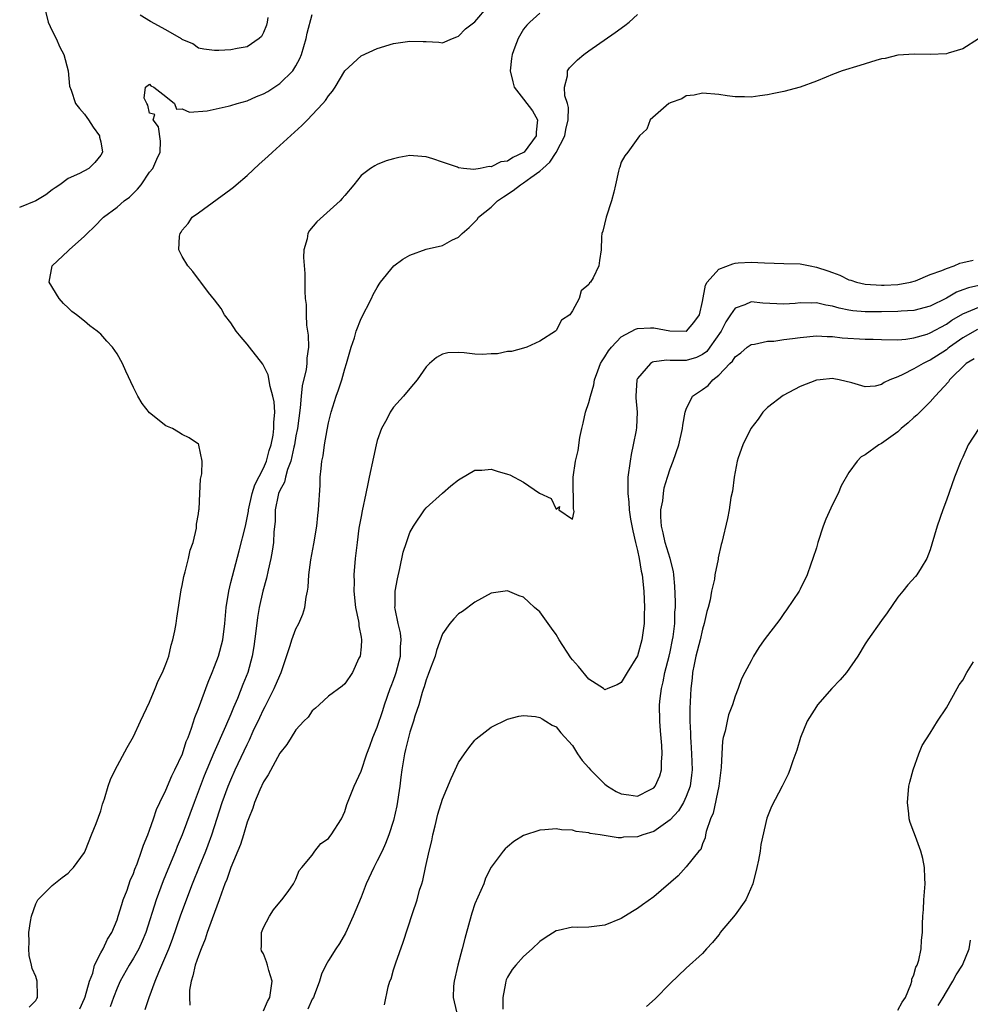
# Model space of a CAD drawing. Units: inches. Extents: x 2505000 to 2508000, y 1491000 to 1494000.
# Drawn here: x 2505405 to 2505522, y 1493138 to 1493259 of the extents above; entities that cross this region are included whole.
import ezdxf

# ---------------------------------------------------------------- set-up
doc = ezdxf.new("R2010")
doc.units = ezdxf.units.IN
doc.header["$MEASUREMENT"] = 0
doc.layers.add('LD25051491_2ft', color=16, linetype='Continuous')

msp = doc.modelspace()

# ---------------------------------------------------------------- linework, layer by layer
at = {"layer": 'LD25051491_2ft'}
for points, elevation in [([(2505408.03, 1493261), (2505408.54, 1493259), (2505409, 1493257.94), (2505409.51, 1493257), (2505409.94, 1493255.94), (2505410.44, 1493255), (2505411, 1493253), (2505411.13, 1493251.13), (2505411.37, 1493250.63), (2505411.88, 1493249), (2505412.36, 1493248.36), (2505413, 1493247.67), (2505413.26, 1493247.26), (2505413.48, 1493247), (2505414.07, 1493246.07), (2505414.84, 1493245), (2505414.85, 1493244.85), (2505415, 1493244.27), (2505415.19, 1493243), (2505415, 1493242.62), (2505414.26, 1493241.74), (2505413.54, 1493241), (2505412.38, 1493240.38), (2505411, 1493239.75), (2505409.96, 1493239), (2505409.37, 1493238.63), (2505409, 1493238.36), (2505408.23, 1493237.77), (2505407, 1493237), (2505405, 1493236.21)], 7288), ([(2505412.4, 1493137.6), (2505413, 1493138.89), (2505413.07, 1493139.07), (2505413.61, 1493141), (2505414, 1493142), (2505414.24, 1493143), (2505415, 1493144.49), (2505415.28, 1493145), (2505415.82, 1493146.18), (2505416.34, 1493147), (2505417, 1493148.57), (2505417.14, 1493149), (2505417.57, 1493150.43), (2505417.76, 1493151), (2505418.22, 1493152.22), (2505418.61, 1493153.39), (2505419, 1493154.26), (2505419.19, 1493154.81), (2505419.45, 1493155.45), (2505420, 1493157), (2505420.24, 1493157.76), (2505420.77, 1493159), (2505421, 1493159.61), (2505421.48, 1493161), (2505421.86, 1493162.14), (2505422.26, 1493163), (2505423, 1493164.53), (2505423.73, 1493166.27), (2505424.1, 1493167), (2505425.03, 1493169), (2505425.51, 1493170.49), (2505425.73, 1493171), (2505426.15, 1493172.15), (2505426.56, 1493173.44), (2505427, 1493174.55), (2505428.2, 1493177.8), (2505428.71, 1493179), (2505429, 1493179.73), (2505429.47, 1493181), (2505429.99, 1493183), (2505430.26, 1493185), (2505430.43, 1493187), (2505430.73, 1493189), (2505431, 1493190.05), (2505431.18, 1493190.82), (2505432.03, 1493193.97), (2505432.78, 1493197), (2505433, 1493198.02), (2505433.15, 1493198.85), (2505433.17, 1493199), (2505433.61, 1493201), (2505433.94, 1493202.06), (2505435, 1493204.11), (2505435.39, 1493205), (2505435.72, 1493206.28), (2505435.95, 1493207), (2505436.19, 1493208.19), (2505436.28, 1493209), (2505436.26, 1493209.74), (2505436.38, 1493211), (2505436.3, 1493212.3), (2505436.17, 1493213), (2505435.82, 1493214.18), (2505435.59, 1493215.59), (2505435, 1493216.77), (2505434.91, 1493216.91), (2505433.27, 1493219), (2505433, 1493219.37), (2505432.24, 1493220.24), (2505431.64, 1493221), (2505431, 1493222.01), (2505430.23, 1493223), (2505429.78, 1493223.78), (2505429, 1493224.82), (2505428.25, 1493225.75), (2505427.28, 1493227), (2505427.17, 1493227.17), (2505427, 1493227.36), (2505426.31, 1493228.31), (2505425.69, 1493229), (2505425, 1493230.18), (2505424.61, 1493231), (2505424.68, 1493232.68), (2505424.75, 1493233), (2505424.86, 1493233.14), (2505425, 1493233.4), (2505425.76, 1493234.24), (2505426.24, 1493235), (2505427, 1493235.53), (2505431, 1493238.44), (2505431.32, 1493238.68), (2505431.64, 1493239), (2505433, 1493240.15), (2505434.48, 1493241.52), (2505435.55, 1493242.45), (2505436.11, 1493243), (2505439.72, 1493246.28), (2505440.4, 1493247), (2505441, 1493247.58), (2505442.3, 1493249), (2505442.65, 1493249.35), (2505443, 1493249.94), (2505443.48, 1493250.52), (2505443.81, 1493251), (2505445, 1493253), (2505447, 1493254.87), (2505449, 1493255.74), (2505451, 1493256.36), (2505453, 1493256.67), (2505454.63, 1493256.63), (2505455, 1493256.6), (2505456.55, 1493256.55), (2505457, 1493256.47), (2505458.24, 1493257), (2505458.79, 1493257.21), (2505459, 1493257.26), (2505459.83, 1493258.17), (2505461, 1493259.03), (2505462.67, 1493261)], 7284), ([(2505406.19, 1493137.81), (2505407, 1493138.62), (2505407.11, 1493138.89), (2505407.2, 1493139), (2505407.22, 1493139.22), (2505407.17, 1493141), (2505407, 1493141.59), (2505406.55, 1493142.56), (2505406.48, 1493143), (2505406.19, 1493144.19), (2505406.13, 1493145), (2505406.18, 1493145.82), (2505406.14, 1493147), (2505406.34, 1493148.34), (2505406.46, 1493149), (2505407, 1493150.53), (2505407.16, 1493150.84), (2505407.26, 1493151), (2505409, 1493152.77), (2505410.23, 1493153.77), (2505411, 1493154.3), (2505411.32, 1493154.68), (2505411.62, 1493155), (2505413, 1493156.85), (2505413.12, 1493157.12), (2505413.85, 1493159), (2505414.43, 1493160.43), (2505415, 1493161.95), (2505415.22, 1493162.78), (2505415.46, 1493163.46), (2505415.91, 1493165), (2505416.19, 1493165.81), (2505416.75, 1493167), (2505418.22, 1493169.78), (2505419, 1493171.12), (2505419.89, 1493173), (2505420.23, 1493173.77), (2505421, 1493175.34), (2505421.68, 1493177), (2505422.05, 1493177.95), (2505422.58, 1493179), (2505423, 1493180), (2505423.35, 1493181), (2505423.66, 1493182.33), (2505423.87, 1493183), (2505424.1, 1493184.1), (2505424.25, 1493185), (2505424.33, 1493185.67), (2505424.86, 1493189.14), (2505425, 1493189.7), (2505425.19, 1493190.81), (2505425.39, 1493191.39), (2505425.79, 1493193), (2505425.97, 1493194.04), (2505426.34, 1493195), (2505426.76, 1493196.76), (2505426.78, 1493197), (2505426.77, 1493197.23), (2505427, 1493198.52), (2505427.04, 1493198.96), (2505427.08, 1493199.08), (2505427.18, 1493201), (2505427.24, 1493202.76), (2505427.44, 1493203.44), (2505427.47, 1493205), (2505427.06, 1493206.94), (2505427.07, 1493207), (2505427, 1493207.07), (2505425.87, 1493207.87), (2505425, 1493208.26), (2505424.56, 1493208.56), (2505423.8, 1493209), (2505423, 1493209.35), (2505421, 1493210.94), (2505420.08, 1493212.08), (2505419.55, 1493213), (2505419, 1493214.05), (2505418.07, 1493216.07), (2505417.67, 1493217), (2505417, 1493218.2), (2505416.45, 1493219), (2505415.74, 1493219.74), (2505415, 1493220.61), (2505414.78, 1493220.78), (2505414.56, 1493221), (2505413.64, 1493221.64), (2505413, 1493222.21), (2505412, 1493223), (2505411.42, 1493223.42), (2505411, 1493223.87), (2505410.39, 1493224.39), (2505409.87, 1493225), (2505408.64, 1493227), (2505409, 1493229), (2505411, 1493230.86), (2505411.11, 1493231), (2505413, 1493232.65), (2505413.3, 1493233), (2505414.17, 1493233.83), (2505415.33, 1493235), (2505417, 1493236.25), (2505417.89, 1493237), (2505418.53, 1493237.47), (2505419, 1493237.96), (2505419.53, 1493238.47), (2505419.97, 1493239), (2505421, 1493240.54), (2505421.4, 1493241), (2505421.87, 1493242.13), (2505422.31, 1493243), (2505422.34, 1493244.34), (2505422.1, 1493246.1), (2505421.44, 1493247), (2505421.63, 1493247.63), (2505421, 1493247.82), (2505420.78, 1493248.78), (2505420.65, 1493249), (2505420.35, 1493249.65), (2505420.51, 1493251), (2505421, 1493251.37), (2505421.15, 1493251.15), (2505421.51, 1493251), (2505423, 1493249.86), (2505424.07, 1493249), (2505424.31, 1493248.31), (2505425, 1493248.34), (2505425.9, 1493247.91), (2505428.09, 1493248.09), (2505430.67, 1493248.67), (2505431, 1493248.76), (2505431.76, 1493249), (2505433, 1493249.32), (2505434.16, 1493249.84), (2505435, 1493250.18), (2505435.52, 1493250.48), (2505437, 1493251.45), (2505438.6, 1493253), (2505439, 1493253.62), (2505439.49, 1493254.51), (2505439.67, 1493255), (2505440.25, 1493257), (2505440.36, 1493257.64), (2505441, 1493259.95)], 7286), ([(2505469, 1493260.11), (2505467.77, 1493259), (2505467.39, 1493258.61), (2505467, 1493258.15), (2505466.31, 1493257), (2505465.93, 1493255.93), (2505465.57, 1493255), (2505465.49, 1493254.51), (2505465.35, 1493253), (2505465.67, 1493251.67), (2505465.85, 1493251), (2505467, 1493249.51), (2505468.08, 1493248.08), (2505468.7, 1493247), (2505468.54, 1493245.46), (2505468.55, 1493245), (2505467.06, 1493243), (2505467, 1493242.95), (2505465.67, 1493242.33), (2505465, 1493241.91), (2505464.2, 1493241.8), (2505463, 1493241.21), (2505462.76, 1493241.24), (2505461.65, 1493241), (2505460.87, 1493240.87), (2505459.62, 1493241), (2505459, 1493241.08), (2505458.85, 1493241.15), (2505457, 1493241.76), (2505455.82, 1493242.18), (2505455, 1493242.41), (2505453.44, 1493242.56), (2505453, 1493242.58), (2505451.66, 1493242.34), (2505451, 1493242.18), (2505450.08, 1493241.92), (2505449, 1493241.48), (2505448.68, 1493241.32), (2505448.16, 1493241), (2505447, 1493240.13), (2505446.13, 1493239), (2505445, 1493237.68), (2505444.7, 1493237.3), (2505444.43, 1493237), (2505441.56, 1493234.44), (2505440.65, 1493233.35), (2505440.45, 1493233), (2505440.36, 1493232.36), (2505439.97, 1493231), (2505439.94, 1493230.06), (2505440.08, 1493228.08), (2505440.08, 1493225.92), (2505440.15, 1493225), (2505440.25, 1493224.25), (2505440.25, 1493223), (2505440.29, 1493221.71), (2505440.5, 1493220.5), (2505440.52, 1493219), (2505440.33, 1493217.67), (2505440.35, 1493217), (2505440.25, 1493216.25), (2505439.76, 1493214.24), (2505439.64, 1493213), (2505439.53, 1493211.53), (2505439.18, 1493209), (2505439, 1493208.12), (2505438.8, 1493207), (2505438.72, 1493206.72), (2505438.36, 1493205), (2505437.95, 1493203.95), (2505437.71, 1493203), (2505437.59, 1493202.41), (2505437, 1493201.36), (2505436.85, 1493201), (2505436.8, 1493200.8), (2505436.46, 1493199), (2505436.44, 1493197.56), (2505436.29, 1493196.29), (2505436.23, 1493195), (2505436.09, 1493193.91), (2505435.92, 1493193), (2505435.59, 1493191.59), (2505435.39, 1493190.61), (2505434.93, 1493189), (2505434.48, 1493187), (2505434.26, 1493185.74), (2505434.07, 1493184.07), (2505433.81, 1493182.19), (2505433.61, 1493181), (2505433.06, 1493179), (2505432.47, 1493177.53), (2505431.8, 1493175.8), (2505431.31, 1493174.69), (2505431, 1493173.88), (2505430.35, 1493172.35), (2505428.89, 1493169.11), (2505427.71, 1493166.29), (2505426.46, 1493163), (2505425.01, 1493159), (2505424.4, 1493157.6), (2505424.17, 1493157), (2505423.23, 1493154.77), (2505422.65, 1493153.35), (2505421.79, 1493151), (2505420.52, 1493147), (2505420.08, 1493145.92), (2505419.66, 1493145), (2505419, 1493143.84), (2505418.48, 1493143), (2505417.37, 1493141), (2505417, 1493140.17), (2505416.54, 1493139), (2505416.13, 1493137.87)], 7282), ([(2505435.55, 1493259.55), (2505435.45, 1493259), (2505435.37, 1493258.63), (2505435, 1493257.72), (2505434.76, 1493257.24), (2505434.47, 1493257), (2505433, 1493255.98), (2505431.76, 1493255.76), (2505431, 1493255.61), (2505429.5, 1493255.5), (2505429, 1493255.52), (2505427.67, 1493255.67), (2505427, 1493255.81), (2505426.31, 1493256.31), (2505425, 1493256.85), (2505424.93, 1493256.93), (2505423, 1493258.07), (2505421.09, 1493259.09), (2505419.85, 1493259.85)], 7288), ([(2505420.47, 1493137.53), (2505420.95, 1493139), (2505421.67, 1493141), (2505422.12, 1493142.12), (2505422.52, 1493143), (2505423, 1493144.11), (2505423.36, 1493145), (2505423.81, 1493146.19), (2505424.84, 1493149.16), (2505426.29, 1493153), (2505427.14, 1493155.14), (2505427.91, 1493157), (2505428.22, 1493157.78), (2505428.65, 1493159), (2505429.94, 1493163), (2505430.67, 1493165), (2505431, 1493165.78), (2505431.54, 1493167), (2505433, 1493170.13), (2505433.29, 1493170.71), (2505433.75, 1493171.75), (2505434.54, 1493173.46), (2505435, 1493174.45), (2505435.2, 1493174.8), (2505436.33, 1493177), (2505437, 1493178.63), (2505437.19, 1493179), (2505438.3, 1493182.3), (2505438.49, 1493183), (2505439, 1493184.35), (2505439.34, 1493185), (2505439.85, 1493186.15), (2505440.1, 1493187), (2505440.24, 1493188.24), (2505440.41, 1493189), (2505440.5, 1493189.5), (2505440.59, 1493191), (2505440.84, 1493192.84), (2505441.2, 1493194.8), (2505441.56, 1493197), (2505441.69, 1493198.31), (2505441.78, 1493199), (2505441.96, 1493202.04), (2505441.99, 1493203), (2505442.08, 1493204.08), (2505442.2, 1493205), (2505442.34, 1493205.66), (2505442.52, 1493207), (2505442.83, 1493208.83), (2505443, 1493209.7), (2505443.33, 1493211), (2505443.96, 1493213), (2505444.25, 1493213.75), (2505444.62, 1493215), (2505445, 1493216.36), (2505445.21, 1493217), (2505445.78, 1493219), (2505446.18, 1493220.18), (2505446.42, 1493221), (2505447, 1493222.53), (2505448.29, 1493225), (2505448.51, 1493225.49), (2505449, 1493226.36), (2505449.24, 1493226.76), (2505449.41, 1493227), (2505451.03, 1493229), (2505452.16, 1493229.84), (2505453, 1493230.32), (2505455, 1493231.05), (2505457, 1493231.54), (2505458.16, 1493232.16), (2505459, 1493232.55), (2505459.42, 1493233), (2505460.28, 1493233.72), (2505461, 1493234.42), (2505461.27, 1493234.72), (2505461.46, 1493235), (2505463, 1493236.25), (2505463.79, 1493237), (2505464.51, 1493237.49), (2505465.73, 1493238.27), (2505466.62, 1493239), (2505467, 1493239.22), (2505467.88, 1493239.88), (2505469, 1493240.66), (2505469.36, 1493241), (2505470.24, 1493241.76), (2505471.02, 1493242.98), (2505472.05, 1493245), (2505472.2, 1493245.8), (2505472.47, 1493247), (2505472.5, 1493248.5), (2505472.38, 1493249), (2505472.06, 1493249.94), (2505472.01, 1493251), (2505472.38, 1493252.38), (2505472.38, 1493253), (2505472.62, 1493253.38), (2505473.62, 1493254.38), (2505474.39, 1493255), (2505475, 1493255.45), (2505478.26, 1493257.74), (2505479.43, 1493258.57), (2505479.96, 1493259), (2505481, 1493259.94)], 7280), ([(2505522.94, 1493256.94), (2505521, 1493255.72), (2505519.2, 1493255.2), (2505519, 1493255.12), (2505517, 1493255), (2505515.06, 1493255.06), (2505513, 1493254.93), (2505511.46, 1493254.54), (2505511, 1493254.48), (2505510.3, 1493254.3), (2505508.35, 1493253.65), (2505506.18, 1493253), (2505505, 1493252.57), (2505504.22, 1493252.22), (2505503, 1493251.73), (2505501, 1493251), (2505499, 1493250.45), (2505497.78, 1493250.22), (2505497, 1493250.04), (2505496.05, 1493249.95), (2505495, 1493249.76), (2505494.18, 1493249.82), (2505493, 1493249.8), (2505492.05, 1493249.95), (2505491, 1493250.09), (2505489, 1493250.26), (2505487.97, 1493250.03), (2505487, 1493249.94), (2505486.45, 1493249.55), (2505485, 1493249.09), (2505484.96, 1493249.04), (2505484.86, 1493249), (2505482.57, 1493247), (2505482.15, 1493245.85), (2505481.25, 1493245), (2505479.82, 1493243), (2505479.44, 1493242.56), (2505479, 1493241.78), (2505478.83, 1493241.17), (2505478.73, 1493241), (2505478.67, 1493240.67), (2505478.29, 1493239), (2505478.1, 1493238.1), (2505477.81, 1493237), (2505477.15, 1493235), (2505476.72, 1493233.28), (2505476.63, 1493233), (2505476.59, 1493232.59), (2505476.52, 1493231), (2505476.31, 1493229.69), (2505476.24, 1493229), (2505475.56, 1493227.56), (2505475.21, 1493227), (2505475.08, 1493226.92), (2505475, 1493226.73), (2505474.07, 1493225.93), (2505473.83, 1493225), (2505473, 1493223.48), (2505472.67, 1493223), (2505471.65, 1493222.35), (2505471, 1493221.08), (2505470.92, 1493221), (2505469, 1493219.73), (2505467.38, 1493219), (2505467, 1493218.87), (2505465.51, 1493218.49), (2505465, 1493218.46), (2505463.8, 1493218.2), (2505463, 1493218.18), (2505461.88, 1493218.12), (2505461, 1493218.16), (2505459.7, 1493218.3), (2505459, 1493218.35), (2505457.69, 1493218.31), (2505457, 1493218.17), (2505456.27, 1493217.73), (2505455.43, 1493217), (2505455, 1493216.59), (2505453.9, 1493215), (2505453, 1493213.94), (2505452.24, 1493213), (2505451, 1493211.63), (2505450.58, 1493211), (2505450.16, 1493210.16), (2505449.52, 1493209), (2505449, 1493207.52), (2505448.86, 1493207), (2505448.52, 1493205.48), (2505448.01, 1493203), (2505447.82, 1493202.18), (2505447.59, 1493201), (2505447.13, 1493198.87), (2505447, 1493198.18), (2505446.75, 1493196.75), (2505446.51, 1493195), (2505446.3, 1493193), (2505446.13, 1493191), (2505446.14, 1493190.14), (2505446.11, 1493189), (2505446.34, 1493187), (2505446.7, 1493185.3), (2505446.74, 1493185), (2505446.72, 1493184.72), (2505447, 1493183.33), (2505447.05, 1493183), (2505447, 1493182.15), (2505446.88, 1493181), (2505446.74, 1493180.74), (2505445.94, 1493179), (2505445, 1493177.61), (2505444.7, 1493177.3), (2505443, 1493176.06), (2505441.85, 1493175), (2505441.42, 1493174.58), (2505441, 1493174.26), (2505440.49, 1493173.51), (2505439.97, 1493173), (2505439, 1493171.93), (2505438.41, 1493171), (2505437.89, 1493170.11), (2505437, 1493169.05), (2505435.59, 1493166.41), (2505435, 1493165.52), (2505434.56, 1493164.56), (2505433.91, 1493163), (2505433.69, 1493162.31), (2505433.15, 1493161), (2505433, 1493160.57), (2505432.54, 1493159), (2505432.17, 1493157.83), (2505430.98, 1493155), (2505430.48, 1493153.52), (2505430.27, 1493153), (2505429.84, 1493151.84), (2505429.57, 1493151), (2505428.69, 1493148.69), (2505428.09, 1493147), (2505427.83, 1493146.17), (2505427.34, 1493145), (2505427, 1493144.14), (2505426.61, 1493143), (2505426.32, 1493141.68), (2505426.09, 1493141), (2505425.92, 1493139.92), (2505425.9, 1493139), (2505425.94, 1493138.06)], 7278), ([(2505435, 1493137.36), (2505435.49, 1493138.51), (2505435.8, 1493139), (2505436.07, 1493141), (2505435.67, 1493142.33), (2505435.48, 1493143), (2505435.39, 1493143.39), (2505435, 1493144.36), (2505434.75, 1493144.75), (2505434.7, 1493145), (2505434.74, 1493145.26), (2505434.77, 1493147), (2505435, 1493147.61), (2505435.74, 1493149), (2505436.22, 1493149.78), (2505437, 1493150.72), (2505437.26, 1493151), (2505438.03, 1493152.03), (2505438.7, 1493153), (2505439, 1493153.58), (2505439.39, 1493154.61), (2505439.74, 1493155), (2505441, 1493156.52), (2505441.32, 1493157), (2505442.07, 1493157.93), (2505443, 1493158.55), (2505443.17, 1493158.83), (2505443.32, 1493159), (2505444.58, 1493161), (2505445, 1493161.87), (2505445.27, 1493162.73), (2505446.16, 1493165), (2505447, 1493166.83), (2505447.71, 1493169), (2505448.08, 1493169.92), (2505448.46, 1493171), (2505449, 1493172.25), (2505449.7, 1493174.3), (2505449.9, 1493175), (2505450.6, 1493177), (2505450.69, 1493177.31), (2505451, 1493178.05), (2505451.26, 1493178.74), (2505451.34, 1493179), (2505451.85, 1493181), (2505451.84, 1493182.15), (2505451.93, 1493183), (2505451.87, 1493183.87), (2505451.56, 1493185), (2505451.18, 1493186.82), (2505451.17, 1493187), (2505451.18, 1493187.18), (2505451.21, 1493189), (2505451.48, 1493190.52), (2505451.77, 1493191.77), (2505452.2, 1493193.8), (2505452.58, 1493195), (2505453, 1493196.22), (2505453.44, 1493197), (2505454.8, 1493199), (2505455, 1493199.25), (2505457, 1493201.06), (2505458.05, 1493201.95), (2505459, 1493202.71), (2505459.18, 1493202.82), (2505461, 1493203.86), (2505461.86, 1493203.86), (2505463, 1493204.01), (2505463.75, 1493203.75), (2505465, 1493203.4), (2505465.29, 1493203.29), (2505467, 1493202.39), (2505468.93, 1493201.07), (2505470.39, 1493200.39), (2505471, 1493199.1), (2505471.41, 1493199.41), (2505471.34, 1493199), (2505473, 1493197.85), (2505473.22, 1493198.78), (2505473.14, 1493199.14), (2505473.1, 1493203), (2505473.36, 1493205), (2505473.69, 1493206.31), (2505473.91, 1493207.91), (2505474.15, 1493209), (2505474.32, 1493209.68), (2505474.61, 1493211), (2505475, 1493212.19), (2505475.21, 1493213), (2505475.63, 1493214.37), (2505475.71, 1493215), (2505476.12, 1493216.12), (2505476.45, 1493217), (2505476.66, 1493217.34), (2505477, 1493217.84), (2505477.44, 1493218.56), (2505477.79, 1493219), (2505479, 1493220.27), (2505480.77, 1493221.23), (2505481, 1493221.29), (2505482.61, 1493221.39), (2505483, 1493221.39), (2505484.98, 1493221.02), (2505487, 1493220.97), (2505487.04, 1493221), (2505487.95, 1493222.05), (2505488.61, 1493223), (2505489, 1493224.61), (2505489.35, 1493226.65), (2505489.57, 1493227), (2505491, 1493228.62), (2505492.72, 1493229.28), (2505493, 1493229.34), (2505493.37, 1493229.37), (2505495, 1493229.46), (2505496.62, 1493229.38), (2505499, 1493229.32), (2505501, 1493229.25), (2505501.22, 1493229.22), (2505502.23, 1493229), (2505503, 1493228.87), (2505504.41, 1493228.41), (2505505, 1493228.18), (2505505.87, 1493227.87), (2505507, 1493227.3), (2505507.24, 1493227.24), (2505507.94, 1493227), (2505509, 1493226.77), (2505511, 1493226.63), (2505511.35, 1493226.65), (2505513, 1493226.73), (2505514.56, 1493227), (2505515.19, 1493227.19), (2505517, 1493227.94), (2505518.43, 1493228.43), (2505519, 1493228.71), (2505519.93, 1493229), (2505520.65, 1493229.35), (2505521, 1493229.41), (2505522.27, 1493229.73)], 7276), ([(2505523, 1493226.6), (2505521.7, 1493226.3), (2505521, 1493226.06), (2505520.24, 1493225.76), (2505519, 1493225.02), (2505517, 1493224.05), (2505515, 1493223.54), (2505513.43, 1493223.43), (2505513, 1493223.38), (2505511, 1493223.35), (2505509.34, 1493223.34), (2505509, 1493223.36), (2505507.49, 1493223.49), (2505507, 1493223.57), (2505505.81, 1493223.81), (2505505, 1493224.07), (2505504.17, 1493224.17), (2505503, 1493224.47), (2505502.42, 1493224.42), (2505501, 1493224.45), (2505500.39, 1493224.39), (2505499, 1493224.3), (2505496.43, 1493224.43), (2505495, 1493224.57), (2505494.21, 1493224.21), (2505493, 1493223.83), (2505492.46, 1493223), (2505491.87, 1493222.13), (2505491.3, 1493221), (2505489.9, 1493219), (2505489.51, 1493218.49), (2505489, 1493218.1), (2505488.24, 1493217.76), (2505487, 1493217.36), (2505486.61, 1493217.39), (2505485, 1493217.37), (2505484.6, 1493217.4), (2505483, 1493217.19), (2505482.85, 1493217.15), (2505482.61, 1493217), (2505481, 1493215.17), (2505480.92, 1493215), (2505480.79, 1493213), (2505480.79, 1493212.79), (2505480.95, 1493211), (2505480.86, 1493209.14), (2505480.82, 1493208.82), (2505480.47, 1493207), (2505480.21, 1493205.79), (2505480.09, 1493205), (2505479.83, 1493203), (2505479.8, 1493202.2), (2505479.8, 1493201), (2505479.93, 1493199.93), (2505479.98, 1493199), (2505480.16, 1493197.84), (2505480.41, 1493196.41), (2505480.75, 1493195), (2505481, 1493194.01), (2505481.22, 1493193), (2505481.47, 1493191.47), (2505481.58, 1493191), (2505481.78, 1493189), (2505481.85, 1493187), (2505481.84, 1493186.16), (2505481.81, 1493185), (2505481.55, 1493183), (2505481, 1493181.02), (2505479.74, 1493179), (2505479, 1493177.74), (2505478.52, 1493177.48), (2505477.35, 1493177), (2505477, 1493176.84), (2505476.92, 1493176.92), (2505476.81, 1493177), (2505475, 1493178.16), (2505473.74, 1493179.74), (2505473, 1493180.56), (2505472.81, 1493180.81), (2505471.37, 1493183), (2505471, 1493183.66), (2505470.43, 1493184.43), (2505469, 1493186.47), (2505468.35, 1493187), (2505467.63, 1493187.63), (2505467, 1493188.27), (2505466.43, 1493188.43), (2505465, 1493189.03), (2505463, 1493188.74), (2505461, 1493187.62), (2505459.49, 1493186.51), (2505459, 1493186.19), (2505458.41, 1493185.59), (2505457.93, 1493185), (2505457, 1493183.75), (2505456.3, 1493181.7), (2505456.11, 1493181), (2505455.54, 1493179.54), (2505455.27, 1493178.73), (2505455, 1493178.1), (2505454.78, 1493177.22), (2505454.68, 1493177), (2505454.5, 1493176.51), (2505454.09, 1493175), (2505453.63, 1493173.63), (2505453.45, 1493173), (2505453, 1493171.64), (2505452.48, 1493169.52), (2505452.34, 1493169), (2505452.02, 1493167), (2505451.9, 1493166.1), (2505451.79, 1493165), (2505451.42, 1493162.58), (2505451, 1493160.78), (2505450.43, 1493159), (2505450.03, 1493157.97), (2505449.58, 1493157), (2505449, 1493155.82), (2505448.57, 1493155), (2505447.65, 1493153), (2505447, 1493151.34), (2505446.04, 1493149), (2505445.09, 1493146.91), (2505444.36, 1493145.64), (2505443.92, 1493145), (2505443, 1493143.54), (2505442.69, 1493143), (2505442.13, 1493141.87), (2505441.91, 1493141), (2505441.25, 1493139.25), (2505441.14, 1493139), (2505441, 1493138.78), (2505440.44, 1493137.56)], 7274), ([(2505449.89, 1493138.11), (2505450.33, 1493140.33), (2505450.56, 1493141), (2505450.69, 1493141.31), (2505451, 1493142.41), (2505451.28, 1493143.28), (2505452.2, 1493145.8), (2505453.32, 1493149.32), (2505453.89, 1493151), (2505454.21, 1493152.21), (2505454.48, 1493153), (2505454.62, 1493153.38), (2505454.94, 1493155), (2505455.38, 1493157), (2505455.71, 1493158.29), (2505455.85, 1493159), (2505456.13, 1493160.13), (2505456.45, 1493161.55), (2505457, 1493163.39), (2505458.07, 1493165.93), (2505458.56, 1493167), (2505459, 1493167.9), (2505459.73, 1493169), (2505460.27, 1493169.73), (2505461, 1493170.66), (2505461.18, 1493170.82), (2505463, 1493172.25), (2505465, 1493173.24), (2505466.4, 1493173.6), (2505467, 1493173.71), (2505468.44, 1493173.56), (2505469, 1493173.46), (2505469.27, 1493173.27), (2505469.74, 1493173), (2505470.52, 1493172.52), (2505471, 1493172.29), (2505471.58, 1493171.58), (2505473, 1493170.01), (2505473.63, 1493169), (2505474.18, 1493168.18), (2505475, 1493167.27), (2505475.21, 1493167), (2505477, 1493165.24), (2505477.33, 1493165), (2505478.36, 1493164.36), (2505479, 1493164.04), (2505479.94, 1493163.94), (2505481, 1493163.78), (2505482.6, 1493164.6), (2505483, 1493164.78), (2505483.18, 1493165), (2505483.74, 1493166.26), (2505483.95, 1493167), (2505483.95, 1493167.95), (2505484.04, 1493169), (2505484, 1493170), (2505483.82, 1493171.82), (2505483.74, 1493173), (2505483.72, 1493175), (2505483.79, 1493175.79), (2505483.95, 1493177), (2505484.16, 1493177.84), (2505484.37, 1493179), (2505484.88, 1493181), (2505485, 1493181.53), (2505485.32, 1493183), (2505485.38, 1493183.38), (2505485.58, 1493185), (2505485.61, 1493186.39), (2505485.66, 1493187), (2505485.67, 1493187.67), (2505485.6, 1493189.6), (2505485.46, 1493191), (2505485.41, 1493191.41), (2505485.01, 1493193), (2505484.4, 1493195), (2505484.16, 1493196.16), (2505483.96, 1493197), (2505483.88, 1493198.12), (2505483.89, 1493199), (2505484.1, 1493200.1), (2505484.18, 1493201), (2505484.29, 1493201.71), (2505484.69, 1493203), (2505485, 1493204.06), (2505485.39, 1493205), (2505486.08, 1493207), (2505486.55, 1493209), (2505486.59, 1493209.41), (2505486.87, 1493211), (2505487, 1493211.37), (2505487.78, 1493213), (2505488.51, 1493213.49), (2505489, 1493213.79), (2505489.7, 1493214.3), (2505490.28, 1493215), (2505491, 1493215.56), (2505492.35, 1493217), (2505492.7, 1493217.3), (2505493, 1493217.83), (2505493.7, 1493218.3), (2505494.47, 1493219), (2505495, 1493219.36), (2505495.39, 1493219.39), (2505497, 1493219.74), (2505497.76, 1493219.76), (2505499, 1493219.94), (2505500.06, 1493220.06), (2505501, 1493220.19), (2505503, 1493220.41), (2505504.33, 1493220.33), (2505505, 1493220.33), (2505506.17, 1493220.17), (2505509, 1493220), (2505510, 1493220), (2505511, 1493219.94), (2505513, 1493219.92), (2505513.99, 1493219.99), (2505515, 1493220.14), (2505516.62, 1493220.62), (2505517, 1493220.76), (2505519, 1493221.85), (2505519.67, 1493222.33), (2505521, 1493223.1), (2505523, 1493223.92)], 7272), ([(2505522.81, 1493221.19), (2505521, 1493220.16), (2505519.37, 1493219), (2505519.17, 1493218.83), (2505519, 1493218.7), (2505517, 1493217.41), (2505516.7, 1493217.3), (2505516.12, 1493217), (2505515, 1493216.34), (2505513.63, 1493215.63), (2505513, 1493215.36), (2505512.05, 1493215), (2505511.33, 1493214.67), (2505511, 1493214.43), (2505510.23, 1493214.23), (2505509, 1493214.13), (2505507.38, 1493214.62), (2505505.8, 1493215), (2505505.13, 1493215.13), (2505505, 1493215.14), (2505503.46, 1493215), (2505503, 1493214.94), (2505501, 1493214.17), (2505498.92, 1493213.08), (2505497, 1493211.57), (2505496.43, 1493211), (2505495.84, 1493210.16), (2505494.96, 1493209), (2505493.96, 1493207), (2505493.4, 1493205.4), (2505493.28, 1493205), (2505492.91, 1493203), (2505492.69, 1493201.31), (2505492.5, 1493200.5), (2505492.27, 1493199), (2505492.06, 1493197.94), (2505491.36, 1493195), (2505491.28, 1493194.72), (2505490.91, 1493193.09), (2505490.91, 1493192.91), (2505490.52, 1493191), (2505490.47, 1493190.47), (2505490.11, 1493189), (2505489.94, 1493187.94), (2505489.68, 1493187), (2505489.52, 1493186.48), (2505489.22, 1493185), (2505489, 1493184.31), (2505488.71, 1493183), (2505488.19, 1493181), (2505487.96, 1493179.96), (2505487.78, 1493179), (2505487.72, 1493178.28), (2505487.56, 1493177), (2505487.43, 1493174.57), (2505487.43, 1493173), (2505487.53, 1493171.53), (2505487.53, 1493171), (2505487.55, 1493170.45), (2505487.66, 1493169), (2505487.71, 1493167), (2505487.64, 1493166.36), (2505487.46, 1493165), (2505487, 1493163.73), (2505486.67, 1493163), (2505486.03, 1493161.97), (2505485, 1493160.85), (2505483, 1493159.42), (2505481.65, 1493159), (2505481, 1493158.76), (2505479.29, 1493158.71), (2505479, 1493158.66), (2505478.63, 1493158.63), (2505476.43, 1493159), (2505475.17, 1493159.17), (2505475, 1493159.25), (2505473.44, 1493159.44), (2505473, 1493159.57), (2505471.65, 1493159.65), (2505471, 1493159.74), (2505469.62, 1493159.62), (2505469, 1493159.6), (2505467, 1493158.92), (2505465.8, 1493158.2), (2505465, 1493157.55), (2505464.71, 1493157.29), (2505464.47, 1493157), (2505463, 1493155.03), (2505462.32, 1493153.68), (2505462.09, 1493153), (2505461, 1493150.53), (2505460.61, 1493149.39), (2505460.34, 1493148.34), (2505459.75, 1493146.25), (2505459.44, 1493145), (2505458.91, 1493143), (2505458.44, 1493141), (2505458.39, 1493140.39), (2505458.32, 1493139), (2505458.75, 1493137.25)], 7270), ([(2505522.41, 1493217.59), (2505521.42, 1493217), (2505519.38, 1493215), (2505519.24, 1493214.76), (2505517.61, 1493213), (2505517, 1493212.3), (2505515.36, 1493210.64), (2505515, 1493210.35), (2505514.3, 1493209.7), (2505513.42, 1493209), (2505513, 1493208.61), (2505511, 1493207.16), (2505510.7, 1493207), (2505509, 1493205.77), (2505508.5, 1493205.5), (2505508.02, 1493205), (2505507, 1493203.6), (2505506.05, 1493201.95), (2505505.67, 1493201), (2505505, 1493199.65), (2505504.15, 1493197.85), (2505503.85, 1493197), (2505503.2, 1493195), (2505503, 1493194.31), (2505502.58, 1493193), (2505502.32, 1493192.32), (2505501.88, 1493191), (2505501, 1493189.22), (2505500.87, 1493189), (2505499.32, 1493186.68), (2505499, 1493186.24), (2505498.5, 1493185.5), (2505496.58, 1493183), (2505495.94, 1493182.06), (2505495.28, 1493181), (2505495, 1493180.44), (2505494.22, 1493179), (2505493.78, 1493178.22), (2505493.38, 1493177), (2505493, 1493176.08), (2505492.69, 1493175), (2505492.21, 1493173.79), (2505492.03, 1493173), (2505491.79, 1493171.79), (2505491.55, 1493171), (2505491.45, 1493170.55), (2505491.36, 1493169), (2505491.31, 1493167.31), (2505491.02, 1493165), (2505490.31, 1493161.69), (2505489.99, 1493161), (2505489.43, 1493159.43), (2505489.37, 1493159), (2505489.34, 1493158.66), (2505489, 1493157.9), (2505488.78, 1493157.22), (2505488.55, 1493157), (2505487, 1493155.08), (2505486.02, 1493153.98), (2505483, 1493151.37), (2505481.61, 1493150.39), (2505481, 1493149.94), (2505480.4, 1493149.6), (2505479, 1493148.74), (2505477, 1493147.92), (2505475, 1493147.65), (2505473.62, 1493147.62), (2505473, 1493147.64), (2505471.26, 1493147.26), (2505471, 1493147.22), (2505469.64, 1493146.36), (2505469, 1493145.88), (2505468.06, 1493145), (2505467, 1493144.05), (2505466.05, 1493143), (2505465.57, 1493142.43), (2505465, 1493141.5), (2505464.84, 1493141.16), (2505464.79, 1493141), (2505464.78, 1493140.78), (2505464.46, 1493139), (2505464.42, 1493137.58)], 7268), ([(2505523, 1493209.01), (2505521.68, 1493207), (2505521, 1493205.48), (2505520.76, 1493205), (2505519.99, 1493203), (2505519, 1493200.2), (2505518.55, 1493199), (2505517.86, 1493197), (2505517.22, 1493194.78), (2505517, 1493194.06), (2505516.57, 1493193), (2505515.87, 1493191.87), (2505515.36, 1493191), (2505515.2, 1493190.8), (2505514.23, 1493189.77), (2505513.65, 1493189), (2505513, 1493188.24), (2505511.69, 1493186.31), (2505511, 1493185.38), (2505509.33, 1493183), (2505509, 1493182.5), (2505508.11, 1493181), (2505506.72, 1493179), (2505505.91, 1493178.09), (2505504.9, 1493177), (2505503.14, 1493175), (2505503, 1493174.81), (2505501.87, 1493173), (2505501.05, 1493171), (2505500.58, 1493169.42), (2505500.1, 1493168.1), (2505499.74, 1493167), (2505499.52, 1493166.48), (2505498.79, 1493165), (2505497.48, 1493162.52), (2505496.92, 1493161.08), (2505496.16, 1493157.84), (2505496.07, 1493157), (2505495.88, 1493155.88), (2505495.69, 1493155), (2505495.2, 1493153), (2505494.33, 1493151), (2505493, 1493149.17), (2505491.18, 1493147), (2505491.12, 1493146.88), (2505491, 1493146.73), (2505490.22, 1493145.78), (2505489.48, 1493145), (2505489, 1493144.42), (2505487, 1493142.61), (2505485, 1493140.71), (2505483.17, 1493138.83), (2505482.09, 1493137.91)], 7266), ([(2505513, 1493137.43), (2505513.56, 1493138.44), (2505513.95, 1493139), (2505514.61, 1493140.61), (2505514.73, 1493141), (2505514.76, 1493141.24), (2505515, 1493141.8), (2505515.25, 1493142.75), (2505515.39, 1493143), (2505515.59, 1493143.59), (2505515.9, 1493145), (2505515.95, 1493146.05), (2505516.06, 1493147), (2505516.05, 1493148.05), (2505516.08, 1493149), (2505516.16, 1493149.84), (2505516.21, 1493151), (2505516.37, 1493153), (2505516.33, 1493153.67), (2505516.31, 1493155), (2505516.11, 1493156.11), (2505515.86, 1493157), (2505515.19, 1493158.81), (2505515, 1493159.36), (2505514.55, 1493160.55), (2505514.43, 1493161), (2505514.38, 1493161.62), (2505514.19, 1493163), (2505514.39, 1493165), (2505514.49, 1493165.51), (2505514.91, 1493167), (2505515.6, 1493169), (2505516.01, 1493169.99), (2505517, 1493171.53), (2505517.9, 1493173), (2505519, 1493174.66), (2505520.32, 1493177), (2505520.55, 1493177.45), (2505521, 1493178.05), (2505521.5, 1493179), (2505522.32, 1493180.32)], 7264), ([(2505518, 1493138), (2505518.61, 1493139), (2505519, 1493139.72), (2505519.79, 1493141), (2505520.21, 1493141.79), (2505520.99, 1493143), (2505521.8, 1493145), (2505521.95, 1493146.05)], 7262)]:
    msp.add_lwpolyline(points, dxfattribs=dict(at, elevation=elevation))

doc.saveas('drawing.dxf')
